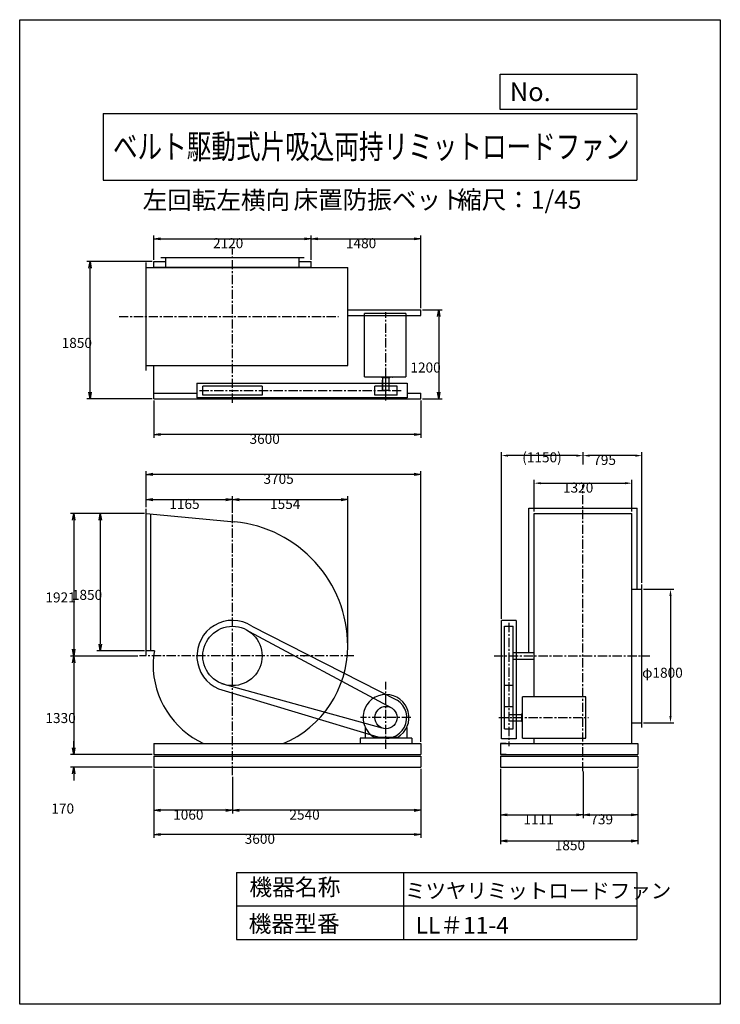
# Model space of a CAD drawing. Extents: x 0 to 9450, y 0 to 13275.
import ezdxf
from ezdxf.enums import TextEntityAlignment as Align

# ---------------------------------------------------------------- set-up
doc = ezdxf.new("R2010")
doc.units = 0
doc.header["$LTSCALE"] = 100
doc.linetypes.add('CENTER', pattern=[2, 1.25, -0.25, 0.25, -0.25])
doc.layers.get('0').update_dxf_attribs({"linetype": 'CONTINUOUS'})
doc.layers.get('DEFPOINTS').update_dxf_attribs({"linetype": 'CONTINUOUS'})
for name, color, linetype in [('1', 4, 'CONTINUOUS'), ('2', 3, 'CENTER'), ('3', 2, 'CONTINUOUS'), ('4', 7, 'CONTINUOUS')]:
    doc.layers.add(name, color=color, linetype=linetype)
doc.styles.get("Standard").update_dxf_attribs({"font": 'simplex.shx', "bigfont": 'extfont.shx'})
doc.dimstyles.get("Standard").update_dxf_attribs({"dimtxt": 2.5, "dimasz": 2.5, "dimexe": 1.25, "dimexo": 0.625, "dimtad": 1, "dimcen": 2.5, "dimazin": 3, "dimtfac": 1, "dimtmove": 0, "dimatfit": 3})

# ---------------------------------------------------------------- blocks, each defined once
blk = doc.blocks.new('_OPEN')
at = {"color": 0, "linetype": 'BYBLOCK'}
for p, q in [((-1, 0.166667), (0, 0)), ((0, 0), (-1, -0.166667)), ((0, 0), (-1, 0))]:
    blk.add_line(p, q, dxfattribs=at)
blk = doc.blocks.new('*D3')
at = {"layer": '3', "color": 0}
for p, q in [((1810, 10036), (1810, 10366)), ((3930, 10036), (3930, 10366)), ((1900, 10321), (3840, 10321))]:
    blk.add_line(p, q, dxfattribs=at)
at = {"layer": 'DEFPOINTS', "color": 0}
for p in [(3930, 10321), (1810, 10014), (3930, 10014)]:
    blk.add_point(p, dxfattribs=at)
at = {"layer": '3', "color": 0, "xscale": 90, "yscale": 90, "zscale": 90, "rotation": 180}
blk.add_blockref('_OPEN', (1810, 10321), dxfattribs=at)
at = {"layer": '3', "color": 0, "xscale": 90, "yscale": 90, "zscale": 90}
blk.add_blockref('_OPEN', (3930, 10321), dxfattribs=at)
at = {"layer": '3', "color": 0}
blk.add_text('2120', height=135, dxfattribs=at).set_placement((2607, 10194))
blk = doc.blocks.new('*D4')
at = {"layer": '3', "color": 0}
for p, q in [((3930, 10036), (3930, 10366)), ((5410, 9386), (5410, 10366)), ((4020, 10321), (5320, 10321))]:
    blk.add_line(p, q, dxfattribs=at)
at = {"layer": 'DEFPOINTS', "color": 0}
for p in [(5410, 10321), (3930, 10014), (5410, 9364)]:
    blk.add_point(p, dxfattribs=at)
at = {"layer": '3', "color": 0, "xscale": 90, "yscale": 90, "zscale": 90, "rotation": 180}
blk.add_blockref('_OPEN', (3930, 10321), dxfattribs=at)
at = {"layer": '3', "color": 0, "xscale": 90, "yscale": 90, "zscale": 90}
blk.add_blockref('_OPEN', (5410, 10321), dxfattribs=at)
at = {"layer": '3', "color": 0}
blk.add_text('1480', height=135, dxfattribs=at).set_placement((4400, 10194))
blk = doc.blocks.new('*D6')
at = {"layer": '3', "color": 0}
for p, q in [((5433, 9364), (5697, 9364)), ((5652, 9274), (5652, 8254)), ((5433, 8164), (5697, 8164))]:
    blk.add_line(p, q, dxfattribs=at)
at = {"layer": 'DEFPOINTS', "color": 0}
for p in [(5410, 9364), (5410, 8164), (5652, 8164)]:
    blk.add_point(p, dxfattribs=at)
at = {"layer": '3', "color": 0, "xscale": 90, "yscale": 90, "zscale": 90}
for p, rotation in [((5652, 9364), 90), ((5652, 8164), 270)]:
    blk.add_blockref('_OPEN', p, dxfattribs=dict(at, rotation=rotation))
at = {"layer": '3', "color": 0}
blk.add_text('1200', height=135, dxfattribs=at).set_placement((5270, 8518))
blk = doc.blocks.new('*D5')
at = {"layer": '3', "color": 0}
for p, q in [((1810, 8141), (1810, 7637)), ((5410, 8141), (5410, 7637)), ((5320, 7682), (1900, 7682))]:
    blk.add_line(p, q, dxfattribs=at)
at = {"layer": 'DEFPOINTS', "color": 0}
for p in [(1810, 8164), (5410, 8164), (1810, 7682)]:
    blk.add_point(p, dxfattribs=at)
at = {"layer": '3', "color": 0, "xscale": 90, "yscale": 90, "zscale": 90, "rotation": 180}
blk.add_blockref('_OPEN', (1810, 7682), dxfattribs=at)
at = {"layer": '3', "color": 0, "xscale": 90, "yscale": 90, "zscale": 90}
blk.add_blockref('_OPEN', (5410, 7682), dxfattribs=at)
at = {"layer": '3', "color": 0}
blk.add_text('3600', height=135, dxfattribs=at).set_placement((3100, 7556))
blk = doc.blocks.new('*D13')
at = {"layer": '3', "color": 0}
for p, q in [((6487, 3174), (6487, 2509)), ((7598, 3138), (7598, 2509)), ((6577, 2554), (7508, 2554))]:
    blk.add_line(p, q, dxfattribs=at)
at = {"layer": 'DEFPOINTS', "color": 0}
for p in [(6487, 3196), (7598, 3160), (7598, 2554)]:
    blk.add_point(p, dxfattribs=at)
at = {"layer": '3', "color": 0, "xscale": 90, "yscale": 90, "zscale": 90, "rotation": 180}
blk.add_blockref('_OPEN', (6487, 2554), dxfattribs=at)
at = {"layer": '3', "color": 0, "xscale": 90, "yscale": 90, "zscale": 90}
blk.add_blockref('_OPEN', (7598, 2554), dxfattribs=at)
at = {"layer": '3', "color": 0}
blk.add_text('1111', height=135, dxfattribs=at).set_placement((6795, 2427))
blk = doc.blocks.new('*D14')
at = {"layer": '3', "color": 0}
for p, q in [((7598, 3138), (7598, 2509)), ((8337, 3174), (8337, 2509)), ((7688, 2554), (8247, 2554))]:
    blk.add_line(p, q, dxfattribs=at)
at = {"layer": 'DEFPOINTS', "color": 0}
for p in [(8337, 3196), (7598, 3160), (8337, 2554)]:
    blk.add_point(p, dxfattribs=at)
at = {"layer": '3', "color": 0, "xscale": 90, "yscale": 90, "zscale": 90, "rotation": 180}
blk.add_blockref('_OPEN', (7598, 2554), dxfattribs=at)
at = {"layer": '3', "color": 0, "xscale": 90, "yscale": 90, "zscale": 90}
blk.add_blockref('_OPEN', (8337, 2554), dxfattribs=at)
at = {"layer": '3', "color": 0}
blk.add_text('739', height=135, dxfattribs=at).set_placement((7697, 2427))
blk = doc.blocks.new('*D15')
at = {"layer": '3', "color": 0}
for p, q in [((6487, 3174), (6487, 2158)), ((8337, 3174), (8337, 2158)), ((6577, 2203), (8247, 2203))]:
    blk.add_line(p, q, dxfattribs=at)
at = {"layer": 'DEFPOINTS', "color": 0}
for p in [(6487, 3196), (8337, 3196), (8337, 2203)]:
    blk.add_point(p, dxfattribs=at)
at = {"layer": '3', "color": 0, "xscale": 90, "yscale": 90, "zscale": 90, "rotation": 180}
blk.add_blockref('_OPEN', (6487, 2203), dxfattribs=at)
at = {"layer": '3', "color": 0, "xscale": 90, "yscale": 90, "zscale": 90}
blk.add_blockref('_OPEN', (8337, 2203), dxfattribs=at)
at = {"layer": '3', "color": 0}
blk.add_text('1850', height=135, dxfattribs=at).set_placement((7217, 2077))
blk = doc.blocks.new('*D22')
at = {"layer": '3', "color": 0}
for p, q in [((8415, 5596), (8823, 5596)), ((8778, 5506), (8778, 3886)), ((8415, 3796), (8823, 3796))]:
    blk.add_line(p, q, dxfattribs=at)
for points in [[(8763, 5506), (8793, 5506), (8778, 5596)], [(8763, 3886), (8793, 3886), (8778, 3796)]]:
    blk.add_solid(points, dxfattribs=at)
at = {"layer": 'DEFPOINTS', "color": 0}
for p in [(8393, 5596), (8393, 3796), (8778, 3796)]:
    blk.add_point(p, dxfattribs=at)
at = {"layer": '3', "color": 0}
blk.add_text('φ1800', height=135, dxfattribs=at).set_placement((8395, 4403))
blk = doc.blocks.new('*D19')
at = {"layer": '3', "color": 0}
for p, q in [((7598, 7279), (7598, 7443)), ((8393, 5684), (8393, 7443)), ((8303, 7398), (7688, 7398))]:
    blk.add_line(p, q, dxfattribs=at)
for points in [[(7688, 7413), (7688, 7383), (7598, 7398)], [(8303, 7413), (8303, 7383), (8393, 7398)]]:
    blk.add_solid(points, dxfattribs=at)
at = {"layer": 'DEFPOINTS', "color": 0}
for p in [(7598, 7398), (7598, 7257), (8393, 5661)]:
    blk.add_point(p, dxfattribs=at)
at = {"layer": '3', "color": 0}
blk.add_text('795', height=135, dxfattribs=at).set_placement((7736, 7272))
blk = doc.blocks.new('*D20')
at = {"layer": '3', "color": 0}
for p, q in [((6498, 5199), (6498, 7443)), ((7508, 7398), (6588, 7398))]:
    blk.add_line(p, q, dxfattribs=at)
for points in [[(6588, 7413), (6588, 7383), (6498, 7398)], [(7508, 7413), (7508, 7383), (7598, 7398)]]:
    blk.add_solid(points, dxfattribs=at)
at = {"layer": 'DEFPOINTS', "color": 0}
for p in [(6498, 7398), (7598, 7087), (6498, 5176)]:
    blk.add_point(p, dxfattribs=at)
at = {"layer": '3', "color": 0}
blk.add_text('(1150)', height=135, dxfattribs=at).set_placement((6778, 7307))
blk = doc.blocks.new('*D12')
at = {"layer": '3', "color": 0}
for p, q in [((1810, 3174), (1810, 2245)), ((5410, 3174), (5410, 2245)), ((5320, 2290), (1900, 2290))]:
    blk.add_line(p, q, dxfattribs=at)
at = {"layer": 'DEFPOINTS', "color": 0}
for p in [(1810, 3196), (5410, 3196), (1810, 2290)]:
    blk.add_point(p, dxfattribs=at)
at = {"layer": '3', "color": 0, "xscale": 90, "yscale": 90, "zscale": 90, "rotation": 180}
blk.add_blockref('_OPEN', (1810, 2290), dxfattribs=at)
at = {"layer": '3', "color": 0, "xscale": 90, "yscale": 90, "zscale": 90}
blk.add_blockref('_OPEN', (5410, 2290), dxfattribs=at)
at = {"layer": '3', "color": 0}
blk.add_text('3600', height=135, dxfattribs=at).set_placement((3035, 2164))
blk = doc.blocks.new('*D10')
at = {"layer": '3', "color": 0}
for p, q in [((2870, 3066), (2870, 2571)), ((5410, 3174), (5410, 2571)), ((5320, 2616), (2960, 2616))]:
    blk.add_line(p, q, dxfattribs=at)
at = {"layer": 'DEFPOINTS', "color": 0}
for p in [(5410, 3196), (2870, 3088), (2870, 2616)]:
    blk.add_point(p, dxfattribs=at)
at = {"layer": '3', "color": 0, "xscale": 90, "yscale": 90, "zscale": 90, "rotation": 180}
blk.add_blockref('_OPEN', (2870, 2616), dxfattribs=at)
at = {"layer": '3', "color": 0, "xscale": 90, "yscale": 90, "zscale": 90}
blk.add_blockref('_OPEN', (5410, 2616), dxfattribs=at)
at = {"layer": '3', "color": 0}
blk.add_text('2540', height=135, dxfattribs=at).set_placement((3638, 2489))
blk = doc.blocks.new('*D11')
at = {"layer": '3', "color": 0}
for p, q in [((1810, 3174), (1810, 2571)), ((2870, 3066), (2870, 2571)), ((2780, 2616), (1900, 2616))]:
    blk.add_line(p, q, dxfattribs=at)
at = {"layer": 'DEFPOINTS', "color": 0}
for p in [(1810, 3196), (2870, 3088), (1810, 2616)]:
    blk.add_point(p, dxfattribs=at)
at = {"layer": '3', "color": 0, "xscale": 90, "yscale": 90, "zscale": 90, "rotation": 180}
blk.add_blockref('_OPEN', (1810, 2616), dxfattribs=at)
at = {"layer": '3', "color": 0, "xscale": 90, "yscale": 90, "zscale": 90}
blk.add_blockref('_OPEN', (2870, 2616), dxfattribs=at)
at = {"layer": '3', "color": 0}
blk.add_text('1060', height=135, dxfattribs=at).set_placement((2070, 2489))
blk = doc.blocks.new('*D7')
at = {"layer": '3', "color": 0}
for p, q in [((1705, 6702), (1705, 7189)), ((5410, 3539), (5410, 7189)), ((5320, 7144), (1795, 7144))]:
    blk.add_line(p, q, dxfattribs=at)
at = {"layer": 'DEFPOINTS', "color": 0}
for p in [(1705, 7144), (1705, 6679), (5410, 3516)]:
    blk.add_point(p, dxfattribs=at)
at = {"layer": '3', "color": 0, "xscale": 90, "yscale": 90, "zscale": 90, "rotation": 180}
blk.add_blockref('_OPEN', (1705, 7144), dxfattribs=at)
at = {"layer": '3', "color": 0, "xscale": 90, "yscale": 90, "zscale": 90}
blk.add_blockref('_OPEN', (5410, 7144), dxfattribs=at)
at = {"layer": '3', "color": 0}
blk.add_text('3705', height=135, dxfattribs=at).set_placement((3288, 7017))
blk = doc.blocks.new('*D9')
at = {"layer": '3', "color": 0}
for p, q in [((1705, 6724), (1705, 6849)), ((1795, 6804), (2780, 6804)), ((2870, 6628), (2870, 6849))]:
    blk.add_line(p, q, dxfattribs=at)
at = {"layer": 'DEFPOINTS', "color": 0}
for p in [(2870, 6804), (1705, 6702), (2870, 6605)]:
    blk.add_point(p, dxfattribs=at)
at = {"layer": '3', "color": 0, "xscale": 90, "yscale": 90, "zscale": 90, "rotation": 180}
blk.add_blockref('_OPEN', (1705, 6804), dxfattribs=at)
at = {"layer": '3', "color": 0, "xscale": 90, "yscale": 90, "zscale": 90}
blk.add_blockref('_OPEN', (2870, 6804), dxfattribs=at)
at = {"layer": '3', "color": 0}
blk.add_text('1165', height=135, dxfattribs=at).set_placement((2018, 6678))
blk = doc.blocks.new('*D8')
at = {"layer": '3', "color": 0}
for p, q in [((2870, 6628), (2870, 6849)), ((2960, 6804), (4334, 6804)), ((4424, 4850), (4424, 6849))]:
    blk.add_line(p, q, dxfattribs=at)
at = {"layer": 'DEFPOINTS', "color": 0}
for p in [(4424, 6804), (2870, 6605), (4424, 4827)]:
    blk.add_point(p, dxfattribs=at)
at = {"layer": '3', "color": 0, "xscale": 90, "yscale": 90, "zscale": 90, "rotation": 180}
blk.add_blockref('_OPEN', (2870, 6804), dxfattribs=at)
at = {"layer": '3', "color": 0, "xscale": 90, "yscale": 90, "zscale": 90}
blk.add_blockref('_OPEN', (4424, 6804), dxfattribs=at)
at = {"layer": '3', "color": 0}
blk.add_text('1554', height=135, dxfattribs=at).set_placement((3377, 6678))
blk = doc.blocks.new('*D17')
at = {"layer": '3', "color": 0}
for p, q in [((1683, 6617), (1042, 6617)), ((1087, 6527), (1087, 4857)), ((1683, 4767), (1042, 4767))]:
    blk.add_line(p, q, dxfattribs=at)
at = {"layer": 'DEFPOINTS', "color": 0}
for p in [(1706, 6617), (1087, 4767), (1705, 4767)]:
    blk.add_point(p, dxfattribs=at)
at = {"layer": '3', "color": 0, "xscale": 90, "yscale": 90, "zscale": 90}
for p, rotation in [((1087, 6617), 90), ((1087, 4767), 270)]:
    blk.add_blockref('_OPEN', p, dxfattribs=dict(at, rotation=rotation))
at = {"layer": '3', "color": 0}
blk.add_text('1850', height=135, dxfattribs=at).set_placement((704, 5453))
blk = doc.blocks.new('*D18')
at = {"layer": '3', "color": 0}
for p, q in [((1064, 6617), (684, 6617)), ((729, 6527), (729, 4786)), ((1592, 4696), (684, 4696))]:
    blk.add_line(p, q, dxfattribs=at)
at = {"layer": 'DEFPOINTS', "color": 0}
for p in [(1087, 6617), (729, 4696), (1614, 4696)]:
    blk.add_point(p, dxfattribs=at)
at = {"layer": '3', "color": 0, "xscale": 90, "yscale": 90, "zscale": 90}
for p, rotation in [((729, 6617), 90), ((729, 4696), 270)]:
    blk.add_blockref('_OPEN', p, dxfattribs=dict(at, rotation=rotation))
at = {"layer": '3', "color": 0}
blk.add_text('1921', height=135, dxfattribs=at).set_placement((347, 5418))
blk = doc.blocks.new('*D16')
at = {"layer": '3', "color": 0}
for p, q in [((1592, 4696), (684, 4696)), ((729, 4606), (729, 3456)), ((1788, 3366), (684, 3366))]:
    blk.add_line(p, q, dxfattribs=at)
at = {"layer": 'DEFPOINTS', "color": 0}
for p in [(1614, 4696), (729, 3366), (1810, 3366)]:
    blk.add_point(p, dxfattribs=at)
at = {"layer": '3', "color": 0, "xscale": 90, "yscale": 90, "zscale": 90}
for p, rotation in [((729, 4696), 90), ((729, 3366), 270)]:
    blk.add_blockref('_OPEN', p, dxfattribs=dict(at, rotation=rotation))
at = {"layer": '3', "color": 0}
blk.add_text('1330', height=135, dxfattribs=at).set_placement((347, 3792))
blk = doc.blocks.new('*D21')
at = {"layer": '3', "color": 0}
for p, q in [((6938, 6642), (6938, 7071)), ((8258, 6642), (8258, 7071)), ((7028, 7026), (8168, 7026))]:
    blk.add_line(p, q, dxfattribs=at)
for points in [[(7028, 7041), (7028, 7011), (6938, 7026)], [(8168, 7041), (8168, 7011), (8258, 7026)]]:
    blk.add_solid(points, dxfattribs=at)
at = {"layer": 'DEFPOINTS', "color": 0}
for p in [(8258, 7026), (6938, 6619), (8258, 6619)]:
    blk.add_point(p, dxfattribs=at)
at = {"layer": '3', "color": 0}
blk.add_text('1320', height=135, dxfattribs=at).set_placement((7328, 6899))
blk = doc.blocks.new('*D2')
at = {"layer": '3', "color": 0}
for p, q in [((1788, 10014), (904, 10014)), ((949, 8254), (949, 9924)), ((1788, 8164), (904, 8164))]:
    blk.add_line(p, q, dxfattribs=at)
at = {"layer": 'DEFPOINTS', "color": 0}
for p in [(949, 10014), (1810, 10014), (1810, 8164)]:
    blk.add_point(p, dxfattribs=at)
at = {"layer": '3', "color": 0, "xscale": 90, "yscale": 90, "zscale": 90}
for p, rotation in [((949, 10014), 90), ((949, 8164), 270)]:
    blk.add_blockref('_OPEN', p, dxfattribs=dict(at, rotation=rotation))
at = {"layer": '3', "color": 0}
blk.add_text('1850', height=135, dxfattribs=at).set_placement((566, 8850))
blk = doc.blocks.new('*D23')
at = {"layer": '3', "color": 0}
for p, q in [((729, 3456), (729, 3546)), ((1788, 3366), (684, 3366)), ((1788, 3196), (684, 3196)), ((729, 3106), (729, 3016))]:
    blk.add_line(p, q, dxfattribs=at)
at = {"layer": 'DEFPOINTS', "color": 0}
for p in [(1810, 3366), (729, 3196), (1810, 3196)]:
    blk.add_point(p, dxfattribs=at)
at = {"layer": '3', "color": 0, "xscale": 90, "yscale": 90, "zscale": 90}
for p, rotation in [((729, 3366), 270), ((729, 3196), 90)]:
    blk.add_blockref('_OPEN', p, dxfattribs=dict(at, rotation=rotation))
at = {"layer": '3', "color": 0}
blk.add_text('170', height=135, dxfattribs=at).set_placement((427, 2572))

msp = doc.modelspace()

# ---------------------------------------------------------------- linework, layer by layer
at = {"layer": '1'}
for p, q in [((1705.35212, 8545.56983), (1705.35212, 10003.56983)), ((1810.35212, 10013.56983), (1970.35212, 10013.56983)), ((1810.35212, 9934.56983), (1810.35212, 10013.56983)), ((1905.35212, 10069.56983), (3835.35212, 10069.56983)), ((1970.35212, 9934.56983), (1970.35212, 10069.56983)), ((3770.35212, 9934.56983), (3770.35212, 10069.56983)), ((3770.35212, 10013.56983), (3930.35212, 10013.56983)), ((3930.35212, 9934.56983), (3930.35212, 10013.56983)), ((1705.35212, 9934.56983), (4424.35212, 9934.56983)), ((1810.35212, 9938.56983), (3930.35212, 9938.56983)), ((1885.35212, 9934.56983), (1885.35212, 9938.56983)), ((3855.35212, 9934.56983), (3855.35212, 9938.56983)), ((4424.35212, 8614.56983), (4424.35212, 9934.56983)), ((4424.35212, 9363.56983), (5410.35212, 9363.56983)), ((4652.85212, 8461.06983), (4652.85212, 9313.56983)), ((5210.35212, 9313.56983), (4652.85212, 9313.56983)), ((5210.35212, 9313.56983), (5210.35212, 8461.06983)), ((5410.35212, 9288.56983), (5410.35212, 9363.56983)), ((4424.35212, 9288.56983), (5410.35212, 9288.56983)), ((1705.35212, 8614.56983), (4424.35212, 8614.56983)), ((1810.35212, 8163.56983), (1810.35212, 8614.56983)), ((2390.35212, 8374.56983), (2390.35212, 8174.56983)), ((2390.35212, 8374.56983), (5225.35212, 8374.56983)), ((4652.85212, 8461.06983), (5210.35212, 8461.06983)), ((4852.85212, 8461.06983), (4852.85212, 8456.56983)), ((5025.85212, 8454.56983), (4854.85212, 8454.56983)), ((4890.35212, 8444.56983), (4890.35212, 8454.56983)), ((4990.35212, 8444.56983), (4890.35212, 8444.56983)), ((4892.85212, 8274.56983), (4892.85212, 8414.56983)), ((4897.85212, 8414.56983), (4892.85212, 8414.56983)), ((4897.85212, 8274.56983), (4897.85212, 8439.06983)), ((4940.35212, 8140.26883), (4940.35212, 8488.06983)), ((4982.85212, 8274.56983), (4982.85212, 8444.56983)), ((4990.35212, 8444.56983), (4990.35212, 8454.56983)), ((5027.85212, 8461.4182), (5027.85212, 8456.56983)), ((5225.35212, 8374.56983), (5225.35212, 8174.56983)), ((1810.35212, 8238.56983), (2390.35212, 8238.56983)), ((2470.35212, 8214.56983), (2470.35212, 8334.56983)), ((3270.35212, 8334.56983), (2470.35212, 8334.56983)), ((3270.35212, 8334.56983), (3270.35212, 8214.56983)), ((4790.35212, 8214.56983), (4790.35212, 8334.56983)), ((5090.35212, 8334.56983), (4790.35212, 8334.56983)), ((4982.85212, 8274.56983), (4892.85212, 8274.56983)), ((5090.35212, 8214.56983), (5090.35212, 8334.56983)), ((5225.35212, 8238.56983), (5410.35212, 8238.56983)), ((5410.35212, 8163.56983), (5410.35212, 8238.56983)), ((1810.35212, 8163.56983), (5410.35212, 8163.56983)), ((5225.35212, 8174.56983), (2390.35212, 8174.56983)), ((3270.35212, 8214.56983), (2470.35212, 8214.56983)), ((5090.35212, 8214.56983), (4790.35212, 8214.56983)), ((1705.35212, 4703.11825), (1705.35212, 6679.11825)), ((6868.63765, 4741.11825), (6868.63765, 6688.21226)), ((6868.63765, 6688.21226), (8326.63765, 6688.21226)), ((8326.63765, 5596.11825), (8326.63765, 6688.21226)), ((1705.56809, 6617.40809), (2897.78752, 6506.96334)), ((1770.35212, 4767.11825), (1770.35212, 6611.29795)), ((6937.63765, 6619.21226), (8257.63765, 6619.21226)), ((6937.63765, 4144.86825), (6937.63765, 6619.21226)), ((8257.63765, 4705.11825), (8257.63765, 6619.21226)), ((8257.63765, 5596.11825), (8392.63765, 5596.11825)), ((8392.63765, 3731.11825), (8392.63765, 5661.11825)), ((3129.48646, 5100.16022), (5091.51324, 4101.8094)), ((6497.63765, 3581.11825), (6497.63765, 5176.11825)), ((6697.63765, 5176.11825), (6497.63765, 5176.11825)), ((6537.63765, 5096.11825), (6657.63765, 5096.11825)), ((6537.63765, 4046.11825), (6537.63765, 5096.11825)), ((6657.63765, 4046.11825), (6657.63765, 5096.11825)), ((6697.63765, 5176.11825), (6697.63765, 3581.11825)), ((3093.476, 5028.1058), (5024.02358, 3990.61358)), ((1816.65649, 4767.11825), (1705.35212, 4767.11825)), ((6657.63765, 4741.11825), (6937.63765, 4741.11825)), ((6657.63765, 4651.11825), (6937.63765, 4651.11825)), ((8257.63765, 3516.11825), (8257.63765, 4687.11825)), ((2683.83811, 4253.83762), (4831.5517, 3608.12122)), ((2722.87231, 4324.2988), (4885.0472, 3726.68595)), ((6657.63765, 4296.11825), (6537.63765, 4296.11825)), ((7636.63765, 4144.86825), (6784.13765, 4144.86825)), ((6784.13765, 3587.36825), (6784.13765, 4144.86825)), ((7636.63765, 3587.36825), (7636.63765, 4144.86825)), ((6537.63765, 3716.11825), (6537.63765, 4046.11825)), ((6537.63765, 4016.11825), (6657.63765, 4016.11825)), ((6657.63765, 3716.11825), (6657.63765, 4046.11825)), ((6597.63765, 3908.61825), (6767.63765, 3908.61825)), ((6767.63765, 3916.11825), (6777.63765, 3916.11825)), ((6767.63765, 3916.11825), (6767.63765, 3816.11825)), ((6777.63765, 3951.61825), (6777.63765, 3780.61825)), ((6784.48602, 3953.61825), (6779.63765, 3953.61825)), ((4660.35212, 3733.0769), (4660.35212, 3586.11825)), ((5220.35212, 3733.0769), (5220.35212, 3586.11825)), ((6597.63765, 3823.61825), (6762.13765, 3823.61825)), ((6767.63765, 3816.11825), (6777.63765, 3816.11825)), ((6784.13765, 3778.61825), (6779.63765, 3778.61825)), ((8257.63765, 3796.11825), (8392.63765, 3796.11825)), ((5290.35212, 3586.11825), (4590.35212, 3586.11825)), ((4590.35212, 3586.11825), (4590.35212, 3516.11825)), ((5095.83126, 3597.92757), (4784.87299, 3597.92757)), ((5290.35212, 3586.11825), (5110.35212, 3586.11825)), ((5290.35212, 3586.11825), (5290.35212, 3516.11825)), ((6537.63765, 3716.11825), (6657.63765, 3716.11825)), ((6784.13765, 3587.36825), (7636.63765, 3587.36825)), ((6937.63765, 3516.11825), (6937.63765, 3587.36825)), ((1810.35212, 3516.11825), (5410.35212, 3516.11825)), ((1810.35212, 3516.11825), (1810.35212, 3366.11825)), ((5410.35212, 3516.11825), (5410.35212, 3366.11825)), ((6486.63765, 3516.11825), (8336.63765, 3516.11825)), ((6561.63765, 3516.11825), (6486.63765, 3516.11825)), ((6486.63765, 3516.11825), (6486.63765, 3366.11825)), ((6697.63765, 3581.11825), (6497.63765, 3581.11825)), ((8261.63765, 3516.11825), (8336.63765, 3516.11825)), ((8336.63765, 3516.11825), (8336.63765, 3366.11825)), ((1810.35212, 3366.11825), (5410.35212, 3366.11825)), ((1810.35212, 3346.11825), (1810.35212, 3196.11825)), ((1810.35212, 3346.11825), (5410.35212, 3346.11825)), ((5410.35212, 3346.11825), (5410.35212, 3196.11825)), ((6486.63765, 3366.11825), (8336.63765, 3366.11825)), ((6561.63765, 3366.11825), (6486.63765, 3366.11825)), ((6486.63765, 3346.11825), (6486.63765, 3196.11825)), ((6486.63765, 3346.11825), (8336.63765, 3346.11825)), ((8261.63765, 3366.11825), (8336.63765, 3366.11825)), ((8336.63765, 3346.11825), (8336.63765, 3196.11825)), ((1810.35212, 3196.11825), (5410.35212, 3196.11825)), ((6486.63765, 3196.11825), (8336.63765, 3196.11825))]:
    msp.add_line(p, q, dxfattribs=at)
for centre, radius in [((2870.35212, 4696.11825), 400), ((4940.35212, 3866.11825), 150)]:
    msp.add_circle(centre, radius, dxfattribs=at)
for centre, radius, start, end in [((4854.85212, 8456.56983), 2, 180, 270), ((5025.85212, 8456.56983), 2, 270, 0), ((2739.35212, 4827.11825), 1685, 0, 84.612059), ((2870.35312, 4696.11825), 480, 57.325815, 247.134268), ((3001.35212, 4827.11825), 1423, 292.884145968, 0), ((2759.85212, 4585.61825), 960.5, 169.107665, 180), ((2870.35212, 4696.11825), 965, 359.465627, 0), ((2980.85212, 4585.61825), 1181.5, 180, 244.850940655), ((4940.35212, 3866.11825), 310, 300.102308, 239.897692), ((4940.35212, 3866.11825), 280, 247.134268, 57.325815), ((6779.63765, 3951.61825), 2, 90, 180), ((6779.63765, 3780.61825), 2, 180, 270)]:
    msp.add_arc(centre, radius, start, end, dxfattribs=at)
at = {"layer": '2'}
for p, q in [((2870.35212, 8109.50408), (2870.35212, 10184.02317)), ((4940.35212, 8255.07324), (4940.35212, 9332.86114)), ((1340.20819, 9274.56983), (4298.75748, 9274.56983)), ((2424.50412, 8274.56983), (5146.80317, 8274.56983)), ((7597.63765, 3141.41241), (7597.63765, 7004.89764)), ((2870.35212, 3088.469), (2870.35212, 6605.11968)), ((6597.63765, 5141.96625), (6597.63765, 3480.81417)), ((4506.83077, 4696.11825), (1614.06821, 4696.11825)), ((6397.63765, 4696.11825), (8498.39072, 4696.11825)), ((4940.35212, 3443.32032), (4940.35212, 4348.1171)), ((5277.81109, 3866.11825), (4597.0749, 3866.11825)), ((6463.33665, 3866.11825), (7670.82908, 3866.11825))]:
    msp.add_line(p, q, dxfattribs=at)
at = {"layer": '4'}
for p, q in [((0, 0), (0, 13275)), ((0, 13275), (9450, 13275)), ((9450, 13275), (9450, 13275)), ((9450, 13275), (9450, 0)), ((6482.7784, 12065.68612), (6482.7784, 12539.93518)), ((6482.7784, 12539.93518), (8325, 12539.93518)), ((8325, 12539.93518), (8325, 12065.68612)), ((1125, 12012.33939), (8325, 12012.33939)), ((1125, 12012.33939), (1125, 11112.33939)), ((8325, 12065.68612), (6482.7784, 12065.68612)), ((8325, 12012.33939), (8325, 11112.33939)), ((1125, 11112.33939), (8325, 11112.33939)), ((2925, 1775.84522), (2925, 875.84522)), ((2925, 1775.84522), (8325, 1775.84522)), ((5175, 1775.84522), (5175, 875.84522)), ((8325, 1775.84522), (8325, 875.84522)), ((2925, 1325.84522), (8325, 1325.84522)), ((2925, 875.84522), (8325, 875.84522)), ((9450, 0), (0, 0))]:
    msp.add_line(p, q, dxfattribs=at)

# ---------------------------------------------------------------- texts
for s, height, p in [('No.', 252, (6610.36302, 12177.27487)), ('左回転左横向', 243, (1658.13276, 10720.43765)), ('床置防振ベット', 243, (3693.629, 10725.42979)), ('縮尺：1/45', 243, (5900.83228, 10725.42979)), ('機器名称', 225, (3098.25936, 1467.78884)), ('ミツヤリミットロードファン', 202.5, (5197.14688, 1429.23395)), ('機器型番', 225, (3088.16148, 973.24843)), ('LL＃11-4', 225, (5339.94523, 953.06335))]:
    msp.add_text(s, height=height, dxfattribs=at).set_placement(p)
at = {"layer": '4', "width": 0.867037}
msp.add_text('ベルト駆動式片吸込両持リミットロードファン', height=324, dxfattribs=at).set_placement((1258.04794, 11402.46439), (8224.86203, 11402.46439), align=Align.FIT)

# ---------------------------------------------------------------- dimensions: what is measured, and where the dimension line sits
at = {"layer": '3'}
for base, p1, p2, angle, override, picture, middle in [((3930.35212, 10320.82206), (1810.35212, 10013.56983), (3930.35212, 10013.56983), 180, {"dimscale": 45, "dimdec": 4, "dimblk1": 'OPEN', "dimblk2": 'OPEN', "dimtdec": 4, "dimtmove": 0, "dimtzin": 0}, '*D3', (2877.42341, 10320.82206)), ((5652.48417, 8163.56983), (5410.35212, 9363.56983), (5410.35212, 8163.56983), 90, {"dimscale": 45, "dimdec": 4, "dimblk1": 'OPEN', "dimblk2": 'OPEN', "dimtdec": 4, "dimtmove": 0, "dimtzin": 0}, '*D6', (5652.48417, 8757.2817)), ((1810.35212, 7682.28452), (5410.35212, 8163.56983), (1810.35212, 8163.56983), 180, {"dimscale": 45, "dimdec": 4, "dimblk1": 'OPEN', "dimblk2": 'OPEN', "dimtdec": 4, "dimtmove": 0, "dimtzin": 0}, '*D5', (3370.33347, 7682.28452)), ((8777.55191, 3796.11825), (8392.63765, 5596.11825), (8392.63765, 3796.11825), 90, {"dimscale": 45, "dimdec": 0, "dimpost": 'φ<>', "dimtofl": 1, "dimtmove": 0}, '*D22', (8777.55191, 4641.828)), ((729.32959, 3196.11825), (1810.35212, 3366.11825), (1810.35212, 3196.11825), 90, {"dimscale": 45, "dimdec": 4, "dimblk1": 'OPEN', "dimblk2": 'OPEN', "dimtdec": 4, "dimtmove": 1, "dimtzin": 0}, '*D23', (809.61043, 2810.75042)), ((1810.35212, 2290.35615), (5410.35212, 3196.11825), (1810.35212, 3196.11825), 180, {"dimscale": 45, "dimdec": 4, "dimblk1": 'OPEN', "dimblk2": 'OPEN', "dimtdec": 4, "dimtmove": 0, "dimtzin": 0}, '*D12', (3305.13849, 2290.35615)), ((2870.35212, 2615.80826), (5410.35212, 3196.11825), (2870.35212, 3088.469), 180, {"dimscale": 45, "dimdec": 4, "dimblk1": 'OPEN', "dimblk2": 'OPEN', "dimtdec": 4, "dimtmove": 0, "dimtzin": 0}, '*D10', (3908.2774, 2615.80826))]:
    dim = msp.add_linear_dim(base=base, p1=p1, p2=p2, angle=angle, dimstyle='Standard', override=override, dxfattribs=at)
    dim.commit()
    dim.dimension.update_dxf_attribs({"geometry": picture, "text_midpoint": middle, "dimtype": 128})
for base, p1, p2, angle, picture, middle in [((5410.35212, 10320.82206), (3930.35212, 10013.56983), (5410.35212, 9363.56983), 180, '*D4', (4670.35212, 10433.32206)), ((948.86906, 10013.56983), (1810.35212, 8163.56983), (1810.35212, 10013.56983), 90, '*D2', (836.36906, 9088.56983)), ((1705.35212, 7143.73205), (5410.35212, 3516.11825), (1705.35212, 6679.11825), 180, '*D7', (3557.85212, 7256.23205)), ((2870.35212, 6803.95064), (1705.35212, 6701.61825), (2870.35212, 6605.11968), 180, '*D9', (2287.85212, 6916.45064)), ((4424.35212, 6803.95064), (2870.35212, 6605.11968), (4424.35212, 4827.11825), 180, '*D8', (3647.35212, 6916.45064)), ((729.32959, 3366.11825), (1614.06821, 4696.11825), (1810.35212, 3366.11825), 90, '*D16', (616.82959, 4031.11825)), ((1810.35212, 2615.80826), (2870.35212, 3088.469), (1810.35212, 3196.11825), 180, '*D11', (2340.35212, 2728.30826))]:
    dim = msp.add_linear_dim(base=base, p1=p1, p2=p2, angle=angle, dimstyle='Standard', override={"dimscale": 45, "dimdec": 4, "dimblk1": 'OPEN', "dimblk2": 'OPEN', "dimtdec": 4, "dimtmove": 0, "dimtzin": 0}, dxfattribs=at)
    dim.commit()
    dim.dimension.update_dxf_attribs({"geometry": picture, "text_midpoint": middle})
dim = msp.add_linear_dim(base=(6497.63765, 7398.08777), p1=(7597.63765, 7087.28672), p2=(6497.63765, 5176.11825), text='(1150)', dimstyle='Standard', override={"dimscale": 45, "dimdec": 0, "dimse1": 1, "dimtofl": 1, "dimtmove": 1}, dxfattribs=at)
dim.commit()
dim.dimension.update_dxf_attribs({"geometry": '*D20', "text_midpoint": (7047.63765, 7545.94491)})
for base, p1, p2, override, picture, middle in [((7597.63765, 7398.08777), (8392.63765, 5661.11825), (7597.63765, 7256.93423), {"dimscale": 45, "dimdec": 0, "dimtofl": 1, "dimtmove": 0}, '*D19', (8005.53412, 7398.08777)), ((7597.63765, 2553.58206), (6486.63765, 3196.11825), (7597.63765, 3160.35226), {"dimscale": 45, "dimdec": 4, "dimblk1": 'OPEN', "dimblk2": 'OPEN', "dimtdec": 4, "dimtmove": 0, "dimtzin": 0}, '*D13', (7064.63744, 2553.58206)), ((8336.63765, 2203.23201), (6486.63765, 3196.11825), (8336.63765, 3196.11825), {"dimscale": 45, "dimdec": 4, "dimblk1": 'OPEN', "dimblk2": 'OPEN', "dimtdec": 4, "dimtmove": 0, "dimtzin": 0}, '*D15', (7486.83466, 2203.23201))]:
    dim = msp.add_linear_dim(base=base, p1=p1, p2=p2, dimstyle='Standard', override=override, dxfattribs=at)
    dim.commit()
    dim.dimension.update_dxf_attribs({"geometry": picture, "text_midpoint": middle, "dimtype": 128})
for base, p1, p2, override, picture, middle in [((8257.63765, 7025.7316), (6937.63765, 6619.21226), (8257.63765, 6619.21226), {"dimscale": 45, "dimdec": 0, "dimtmove": 1}, '*D21', (7597.63765, 7138.2316)), ((8336.63765, 2553.58206), (7597.63765, 3160.35226), (8336.63765, 3196.11825), {"dimscale": 45, "dimdec": 4, "dimblk1": 'OPEN', "dimblk2": 'OPEN', "dimtdec": 4, "dimtmove": 0, "dimtzin": 0}, '*D14', (7967.13765, 2666.08206))]:
    dim = msp.add_linear_dim(base=base, p1=p1, p2=p2, dimstyle='Standard', override=override, dxfattribs=at)
    dim.commit()
    dim.dimension.update_dxf_attribs({"geometry": picture, "text_midpoint": middle})
for base, p1, p2, text, picture, middle in [((729.32959, 4696.11825), (1086.81669, 6617.40809), (1614.06821, 4696.11825), '1921', '*D18', (616.82959, 5656.76317)), ((1086.81669, 4767.11825), (1705.56809, 6617.40809), (1705.35212, 4767.11825), '1850', '*D17', (974.31669, 5692.26317))]:
    dim = msp.add_linear_dim(base=base, p1=p1, p2=p2, angle=90, text=text, dimstyle='Standard', override={"dimscale": 45, "dimdec": 4, "dimblk1": 'OPEN', "dimblk2": 'OPEN', "dimtdec": 4, "dimtmove": 0, "dimtzin": 0}, dxfattribs=at)
    dim.commit()
    dim.dimension.update_dxf_attribs({"geometry": picture, "text_midpoint": middle})

doc.saveas('drawing.dxf')
